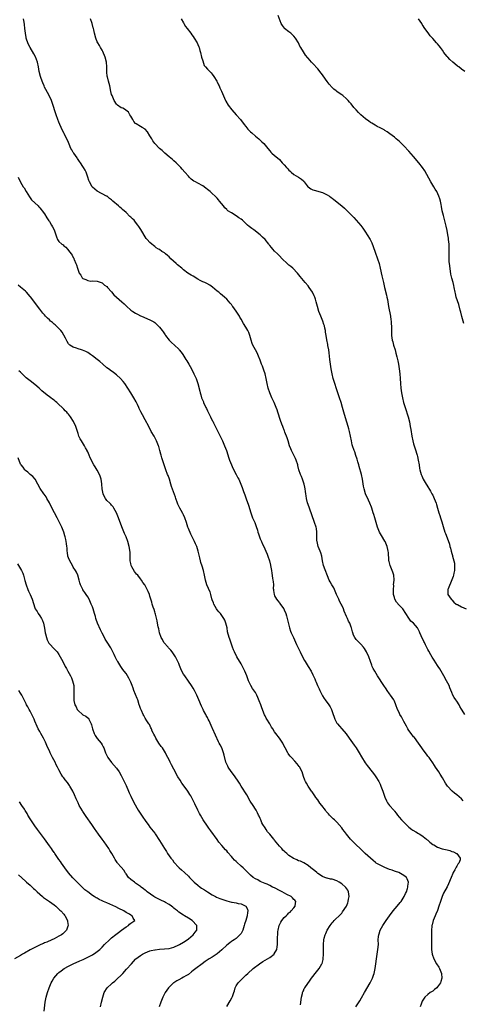
# Model space of a CAD drawing. Units: inches. Extents: x 2619000 to 2622000, y 1527000 to 1530000.
# Drawn here: x 2620291 to 2620475, y 1528136 to 1528547 of the extents above; entities that cross this region are included whole.
import ezdxf

# ---------------------------------------------------------------- set-up
doc = ezdxf.new("R2010")
doc.units = ezdxf.units.IN
doc.header["$MEASUREMENT"] = 0
doc.layers.add('LD26191527_10ft', color=41, linetype='Continuous')

msp = doc.modelspace()

# ---------------------------------------------------------------- linework, layer by layer
at = {"layer": 'LD26191527_10ft'}
for points, elevation in [([(2620475.96, 1528419.96), (2620475.17, 1528422.83), (2620474.7, 1528424.7), (2620474.45, 1528425.55), (2620473.83, 1528427.83), (2620472.8, 1528431), (2620472.47, 1528432.47), (2620472.31, 1528433), (2620471.97, 1528435), (2620471.76, 1528435.76), (2620471.48, 1528437), (2620470.92, 1528438.92), (2620470.6, 1528440.6), (2620470.08, 1528444.08), (2620469.88, 1528445.88), (2620469.81, 1528447.81), (2620469.86, 1528451), (2620469.82, 1528453), (2620469.63, 1528455), (2620469.55, 1528455.55), (2620469.32, 1528457), (2620469, 1528458.75), (2620468.6, 1528460.6), (2620467.44, 1528465), (2620466.98, 1528467), (2620466.69, 1528468.69), (2620466.46, 1528469.54), (2620466.17, 1528471), (2620465.93, 1528471.93), (2620465.55, 1528473), (2620464.65, 1528475), (2620464.04, 1528476.04), (2620463.51, 1528477), (2620462.27, 1528479), (2620459.65, 1528483.65), (2620458.73, 1528485), (2620457.17, 1528487), (2620455, 1528489.56), (2620453, 1528491.81), (2620451, 1528494), (2620449.5, 1528495.5), (2620449, 1528495.98), (2620448.45, 1528496.45), (2620447.76, 1528497), (2620447, 1528497.64), (2620445.08, 1528499.08), (2620443.91, 1528499.91), (2620443, 1528500.47), (2620442.68, 1528500.68), (2620441, 1528501.56), (2620439.86, 1528502.14), (2620439, 1528502.6), (2620437.54, 1528503.54), (2620437, 1528503.83), (2620436.32, 1528504.32), (2620435, 1528505.31), (2620433.04, 1528507), (2620431.96, 1528507.96), (2620431, 1528509.09), (2620430.09, 1528510.09), (2620429, 1528511.51), (2620428.28, 1528512.28), (2620427.65, 1528513), (2620427, 1528513.64), (2620425.47, 1528515), (2620425, 1528515.38), (2620424, 1528516), (2620423, 1528516.74), (2620422.84, 1528516.84), (2620422.64, 1528517), (2620421.67, 1528517.67), (2620421, 1528518.33), (2620419.78, 1528519.78), (2620419, 1528520.89), (2620417.26, 1528523.26), (2620417, 1528523.64), (2620416.4, 1528524.4), (2620415, 1528526.21), (2620413, 1528528.42), (2620412.39, 1528529), (2620411, 1528530.63), (2620410.81, 1528530.81), (2620409.88, 1528531.88), (2620409, 1528533.23), (2620407.97, 1528535), (2620407.55, 1528535.55), (2620407.04, 1528537), (2620405.76, 1528539), (2620405, 1528539.84), (2620403.8, 1528541), (2620403, 1528541.6), (2620401.2, 1528543), (2620401.09, 1528543.09), (2620400.23, 1528544.23), (2620399.8, 1528545), (2620398.43, 1528548.43)], 9290), ([(2620475.74, 1528221), (2620475, 1528221.75), (2620473, 1528223.43), (2620472.09, 1528224.09), (2620471.04, 1528225), (2620469.1, 1528227.1), (2620468.29, 1528228.29), (2620467, 1528230.46), (2620466.11, 1528232.11), (2620465.47, 1528233), (2620464.18, 1528235), (2620463.73, 1528235.73), (2620463, 1528236.76), (2620462.11, 1528238.11), (2620461.44, 1528239), (2620461, 1528239.54), (2620460.39, 1528240.39), (2620459, 1528242.2), (2620458.4, 1528243), (2620457, 1528245.01), (2620455.33, 1528247.33), (2620455, 1528247.67), (2620453.97, 1528249), (2620453, 1528250.3), (2620452.56, 1528251), (2620452.04, 1528252.04), (2620451.5, 1528253), (2620451, 1528253.98), (2620449.94, 1528255.94), (2620449.33, 1528257), (2620449, 1528257.72), (2620448.32, 1528259), (2620447.6, 1528261), (2620447, 1528262.45), (2620446.75, 1528263), (2620445.42, 1528265), (2620445, 1528265.54), (2620443.99, 1528267), (2620443.57, 1528267.57), (2620442.65, 1528269), (2620440.01, 1528273), (2620438.78, 1528275), (2620438.17, 1528276.17), (2620437.78, 1528277), (2620437.55, 1528277.55), (2620437, 1528279.1), (2620436.3, 1528281), (2620435.42, 1528283), (2620435, 1528283.73), (2620434.45, 1528284.45), (2620434.09, 1528285), (2620433, 1528286.26), (2620431.61, 1528287.61), (2620431, 1528288.24), (2620430.42, 1528289), (2620429.97, 1528289.97), (2620429.59, 1528291), (2620429.45, 1528291.45), (2620429.12, 1528293), (2620429, 1528293.36), (2620428.34, 1528295), (2620427.91, 1528295.91), (2620427.36, 1528297), (2620427, 1528297.81), (2620426.05, 1528300.05), (2620425.74, 1528301), (2620425, 1528302.59), (2620424.83, 1528303), (2620424.14, 1528304.14), (2620423.78, 1528305), (2620422.84, 1528307), (2620422.31, 1528308.31), (2620421.94, 1528309), (2620421.72, 1528309.72), (2620420.87, 1528311), (2620420.2, 1528312.2), (2620419.79, 1528313), (2620417.44, 1528319), (2620416.98, 1528321.02), (2620416.68, 1528323), (2620416.3, 1528324.3), (2620416.03, 1528325), (2620415.16, 1528327), (2620415, 1528327.61), (2620414.7, 1528329), (2620414.67, 1528329.33), (2620414.63, 1528331), (2620414.64, 1528332.64), (2620414.62, 1528333), (2620414.42, 1528334.42), (2620414.32, 1528335), (2620413.72, 1528337), (2620411.54, 1528343), (2620411, 1528344.51), (2620410.77, 1528345.23), (2620410.3, 1528347), (2620410.14, 1528348.14), (2620409.98, 1528349), (2620409.9, 1528349.9), (2620409.76, 1528351), (2620409.66, 1528351.66), (2620409.39, 1528353), (2620408.71, 1528355), (2620408.2, 1528356.2), (2620407.83, 1528357), (2620407.12, 1528359), (2620406.7, 1528360.7), (2620406.64, 1528361), (2620406.02, 1528363), (2620405.69, 1528363.69), (2620404.03, 1528367), (2620403.73, 1528367.73), (2620403.26, 1528369), (2620402.63, 1528371), (2620402.26, 1528372.26), (2620401.29, 1528374.71), (2620401.15, 1528375.15), (2620401, 1528375.51), (2620400.6, 1528376.6), (2620400.42, 1528377), (2620400.07, 1528377.93), (2620399.52, 1528379.52), (2620398.38, 1528383), (2620398.02, 1528384.02), (2620397.63, 1528385), (2620396.76, 1528387), (2620395.85, 1528389), (2620394.99, 1528391), (2620394.31, 1528393), (2620393.85, 1528395), (2620393.5, 1528397), (2620393, 1528399), (2620392.45, 1528400.45), (2620391.89, 1528402.11), (2620391.56, 1528403), (2620391, 1528404.68), (2620390.34, 1528406.34), (2620390.03, 1528407), (2620389.69, 1528407.69), (2620388.99, 1528408.99), (2620387.97, 1528411), (2620387.69, 1528411.69), (2620387.25, 1528413), (2620386.67, 1528415), (2620386.24, 1528416.24), (2620385.85, 1528417), (2620385, 1528418.41), (2620383.99, 1528419.99), (2620383, 1528421.73), (2620382.55, 1528422.55), (2620382.33, 1528423), (2620381.81, 1528423.81), (2620381, 1528425.05), (2620379.58, 1528427), (2620379.35, 1528427.35), (2620379, 1528427.84), (2620378.49, 1528428.49), (2620377, 1528430.18), (2620376.12, 1528431), (2620374.38, 1528432.38), (2620373.67, 1528433), (2620373, 1528433.5), (2620371.11, 1528435.11), (2620369.94, 1528435.94), (2620368.66, 1528436.66), (2620367.93, 1528437), (2620367, 1528437.4), (2620365.95, 1528437.95), (2620365, 1528438.47), (2620363, 1528439.7), (2620362.15, 1528440.15), (2620360.8, 1528441), (2620359, 1528442.33), (2620358.25, 1528443), (2620356.49, 1528444.49), (2620355.95, 1528445), (2620353.73, 1528447), (2620353, 1528447.74), (2620352.28, 1528448.28), (2620351.43, 1528449), (2620351, 1528449.41), (2620350, 1528450), (2620349, 1528450.79), (2620348.58, 1528451), (2620347.56, 1528451.56), (2620347, 1528452.08), (2620346.45, 1528452.45), (2620345.79, 1528453), (2620345, 1528453.7), (2620343.86, 1528455), (2620343.42, 1528455.42), (2620343, 1528456.05), (2620341.54, 1528458.46), (2620341.11, 1528459.11), (2620340.36, 1528460.36), (2620339.95, 1528461), (2620339, 1528462.23), (2620338.33, 1528463), (2620337.67, 1528463.67), (2620337, 1528464.28), (2620336.65, 1528464.65), (2620335, 1528466.19), (2620333.57, 1528467.57), (2620333, 1528468.01), (2620332.47, 1528468.47), (2620331.8, 1528469), (2620331, 1528469.7), (2620330.28, 1528470.28), (2620329.53, 1528471), (2620329, 1528471.47), (2620328.11, 1528472.11), (2620327.07, 1528473), (2620326.89, 1528473.11), (2620323, 1528475.19), (2620321.98, 1528475.98), (2620321, 1528476.79), (2620320.83, 1528477), (2620319.71, 1528479), (2620319.54, 1528479.54), (2620319.02, 1528481), (2620318.33, 1528483), (2620317.9, 1528483.9), (2620317.29, 1528485), (2620317, 1528485.41), (2620315.98, 1528487), (2620315.54, 1528487.54), (2620315, 1528488.35), (2620314.72, 1528488.72), (2620314.55, 1528489), (2620313.17, 1528491), (2620313, 1528491.3), (2620312.34, 1528492.34), (2620312, 1528493), (2620311.29, 1528494.71), (2620311, 1528495.45), (2620310.29, 1528497), (2620309.5, 1528498.5), (2620309.14, 1528499.14), (2620309, 1528499.43), (2620308.44, 1528500.44), (2620307.35, 1528503), (2620307, 1528503.94), (2620306.56, 1528505), (2620305.82, 1528507), (2620304.18, 1528512.18), (2620303.88, 1528513), (2620302.99, 1528515), (2620301.51, 1528517.51), (2620301, 1528518.53), (2620300.78, 1528519), (2620300.33, 1528520.33), (2620300.05, 1528521), (2620299.48, 1528522.52), (2620299.33, 1528523), (2620298.79, 1528525), (2620298.5, 1528527), (2620298.05, 1528529), (2620297.17, 1528531.18), (2620296.47, 1528532.47), (2620294.94, 1528535), (2620294.28, 1528536.28), (2620293.96, 1528537), (2620293.51, 1528538.49), (2620293.34, 1528539), (2620293.27, 1528539.27), (2620292.99, 1528541.01), (2620292.76, 1528543), (2620292.6, 1528544.6), (2620292.43, 1528545.57), (2620292.23, 1528547)], 9260), ([(2620476.33, 1528257), (2620475.31, 1528258.69), (2620475, 1528259.18), (2620474.33, 1528260.33), (2620473.99, 1528261), (2620473, 1528262.47), (2620472.63, 1528263), (2620472, 1528264), (2620471.43, 1528265), (2620471, 1528266.11), (2620470.12, 1528268.12), (2620469.79, 1528269), (2620468.69, 1528271), (2620467.57, 1528273), (2620467, 1528274.08), (2620465.94, 1528275.94), (2620465.24, 1528277), (2620465, 1528277.34), (2620463.53, 1528279.53), (2620463, 1528280.43), (2620462.78, 1528280.78), (2620462.24, 1528281.76), (2620461.34, 1528283.34), (2620461, 1528284.01), (2620460.65, 1528284.65), (2620460, 1528286), (2620459.5, 1528287), (2620459.32, 1528287.32), (2620458.22, 1528289.78), (2620457.64, 1528291), (2620457.41, 1528291.41), (2620457, 1528292.26), (2620456.58, 1528293), (2620454.96, 1528295), (2620453.9, 1528295.9), (2620453, 1528297.14), (2620451.83, 1528299), (2620450.45, 1528301), (2620449, 1528302.48), (2620447.82, 1528303.82), (2620447.19, 1528305), (2620447, 1528305.71), (2620446.69, 1528307), (2620446.61, 1528308.61), (2620446.57, 1528309), (2620446.7, 1528310.7), (2620446.68, 1528311), (2620446.91, 1528312.91), (2620446.88, 1528313.12), (2620446.75, 1528315), (2620446.31, 1528316.31), (2620445.21, 1528319), (2620444.79, 1528320.79), (2620444.74, 1528321), (2620444.71, 1528321.29), (2620444.48, 1528324.48), (2620444.42, 1528325), (2620444.24, 1528325.76), (2620443.98, 1528327), (2620443.7, 1528327.7), (2620443.13, 1528329), (2620443, 1528329.24), (2620441.57, 1528331.57), (2620440.76, 1528333), (2620439.95, 1528335), (2620438.8, 1528339), (2620438.37, 1528340.37), (2620438.19, 1528341), (2620437.56, 1528343), (2620437.41, 1528343.41), (2620436.79, 1528345), (2620435.6, 1528347.6), (2620435, 1528348.79), (2620434.91, 1528349), (2620434.32, 1528351), (2620434.14, 1528352.14), (2620433.86, 1528354.14), (2620433.72, 1528355), (2620433.27, 1528357), (2620432.32, 1528360.32), (2620432.1, 1528361), (2620431.74, 1528362.26), (2620431.44, 1528363.44), (2620430.95, 1528364.95), (2620430.43, 1528366.43), (2620430.19, 1528367), (2620429.52, 1528369), (2620429.41, 1528369.41), (2620429.04, 1528371), (2620428.24, 1528375), (2620427.98, 1528375.98), (2620427.74, 1528377), (2620427.18, 1528378.82), (2620426.59, 1528380.59), (2620425.9, 1528383), (2620425.37, 1528385), (2620424.81, 1528387), (2620424.15, 1528389), (2620422.78, 1528392.78), (2620422.08, 1528395), (2620421.51, 1528397), (2620421.01, 1528399), (2620420.63, 1528401), (2620420.33, 1528403), (2620420.07, 1528405), (2620419.75, 1528407.75), (2620419.58, 1528409), (2620419.27, 1528410.73), (2620419.21, 1528411.21), (2620418.79, 1528413.21), (2620418.48, 1528415), (2620418.31, 1528416.31), (2620418.2, 1528417), (2620417.96, 1528418.04), (2620417.77, 1528419), (2620417.6, 1528419.6), (2620417.08, 1528421), (2620416.23, 1528423), (2620415.46, 1528425), (2620414.87, 1528427), (2620414.38, 1528429), (2620414.08, 1528430.08), (2620413.79, 1528431), (2620413.57, 1528431.57), (2620413, 1528432.78), (2620412.88, 1528433), (2620411.48, 1528435), (2620411, 1528435.63), (2620409.78, 1528437), (2620409, 1528437.95), (2620407.61, 1528439.61), (2620406.56, 1528441), (2620404.6, 1528443), (2620403.72, 1528443.72), (2620403, 1528444.34), (2620402.63, 1528444.63), (2620402.27, 1528445), (2620400.18, 1528447), (2620399, 1528448.22), (2620398.56, 1528448.56), (2620398.16, 1528449), (2620397, 1528450.14), (2620396.2, 1528451), (2620395.64, 1528451.64), (2620395, 1528452.53), (2620394.79, 1528452.79), (2620394.64, 1528453), (2620393.03, 1528455), (2620392, 1528456), (2620390.94, 1528457), (2620388.3, 1528459), (2620387.54, 1528459.54), (2620386.42, 1528460.42), (2620385.73, 1528461), (2620385, 1528461.65), (2620383.54, 1528463), (2620383, 1528463.44), (2620382.08, 1528464.08), (2620381, 1528464.91), (2620379, 1528466.08), (2620377.54, 1528467), (2620377.23, 1528467.23), (2620377, 1528467.5), (2620376.25, 1528468.25), (2620375.71, 1528469), (2620374.07, 1528471), (2620373.53, 1528471.53), (2620373, 1528472.17), (2620372.22, 1528473), (2620371, 1528474.19), (2620370.15, 1528475), (2620369, 1528475.9), (2620368.37, 1528476.37), (2620367, 1528477.31), (2620365, 1528478.46), (2620363.97, 1528479), (2620363.34, 1528479.34), (2620362.21, 1528480.21), (2620361.36, 1528481), (2620361, 1528481.37), (2620359.6, 1528483), (2620358.36, 1528484.36), (2620357.84, 1528485), (2620357.42, 1528485.42), (2620355.97, 1528487), (2620355, 1528487.85), (2620354.34, 1528488.34), (2620353, 1528489.49), (2620351.24, 1528491), (2620350.07, 1528492.07), (2620349, 1528492.97), (2620347, 1528494.99), (2620346.2, 1528496.2), (2620345.7, 1528497), (2620345, 1528498.21), (2620343.9, 1528499.9), (2620342.93, 1528500.93), (2620341.76, 1528501.76), (2620341, 1528502.11), (2620339.21, 1528503.21), (2620339, 1528503.4), (2620338.25, 1528504.25), (2620337.78, 1528505), (2620337, 1528506.42), (2620336.63, 1528507), (2620336.03, 1528508.03), (2620334.94, 1528508.94), (2620334.8, 1528509), (2620333.69, 1528509.69), (2620333, 1528509.91), (2620331.46, 1528511), (2620331.23, 1528511.23), (2620331, 1528511.45), (2620330.07, 1528513), (2620329.19, 1528515), (2620329, 1528515.52), (2620328.69, 1528516.69), (2620328.19, 1528519), (2620328, 1528520), (2620327.7, 1528521), (2620327.22, 1528522.78), (2620327.19, 1528523), (2620327.19, 1528523.19), (2620327, 1528524.56), (2620326.95, 1528525), (2620326.99, 1528526.99), (2620326.89, 1528529), (2620326.33, 1528531), (2620325.33, 1528533.33), (2620325, 1528533.94), (2620324.41, 1528535), (2620323.94, 1528535.94), (2620323.2, 1528537), (2620323, 1528537.42), (2620322.34, 1528539), (2620321.87, 1528541), (2620321.59, 1528542.41), (2620321.44, 1528543), (2620321.32, 1528543.32), (2620320.83, 1528545), (2620320.11, 1528547)], 9270), ([(2620357.97, 1528547), (2620359, 1528545.33), (2620359.18, 1528545), (2620359.87, 1528543.87), (2620360.49, 1528543), (2620361.99, 1528541), (2620362.4, 1528540.4), (2620363, 1528539.65), (2620363.48, 1528539), (2620364.69, 1528537), (2620365, 1528536.32), (2620365.37, 1528535.37), (2620365.5, 1528535), (2620365.86, 1528533.86), (2620366.05, 1528533), (2620366.55, 1528531), (2620367, 1528529.44), (2620367.61, 1528527.61), (2620368.11, 1528527), (2620369, 1528526.01), (2620369.94, 1528525), (2620370.48, 1528524.48), (2620371, 1528523.91), (2620371.62, 1528523), (2620372.83, 1528521), (2620373, 1528520.67), (2620373.53, 1528519.53), (2620373.83, 1528519), (2620374.19, 1528518.19), (2620374.84, 1528516.84), (2620376.51, 1528513), (2620376.67, 1528512.67), (2620377.61, 1528511), (2620379.19, 1528509), (2620381.02, 1528507.02), (2620382.72, 1528505), (2620384.25, 1528503), (2620385, 1528502.07), (2620385.89, 1528501), (2620386.43, 1528500.43), (2620387, 1528499.9), (2620387.45, 1528499.45), (2620389, 1528498.13), (2620390.41, 1528497), (2620391.69, 1528495.69), (2620392.51, 1528495), (2620393, 1528494.39), (2620394.15, 1528493), (2620395, 1528491.94), (2620395.41, 1528491.41), (2620395.85, 1528491), (2620397, 1528489.99), (2620398.15, 1528489), (2620399, 1528488.29), (2620399.64, 1528487.64), (2620400.19, 1528487), (2620401, 1528486.16), (2620401.98, 1528485), (2620402.51, 1528484.51), (2620403, 1528483.94), (2620403.51, 1528483.51), (2620403.98, 1528483), (2620405, 1528482.16), (2620407, 1528480.93), (2620408.21, 1528480.21), (2620409, 1528479.43), (2620409.24, 1528479.24), (2620409.39, 1528479), (2620410.63, 1528477.37), (2620410.92, 1528477), (2620411, 1528476.93), (2620412.17, 1528476.17), (2620413, 1528475.71), (2620413.57, 1528475.57), (2620417, 1528474.62), (2620417.81, 1528474.19), (2620419, 1528473.6), (2620419.92, 1528473), (2620420.55, 1528472.55), (2620421, 1528472.2), (2620421.69, 1528471.69), (2620425, 1528469.07), (2620426.11, 1528468.11), (2620430.1, 1528464.1), (2620431.06, 1528463.06), (2620433, 1528460.79), (2620433.78, 1528459.78), (2620435, 1528458.06), (2620435.67, 1528457), (2620436.88, 1528455), (2620437.57, 1528453.57), (2620438.14, 1528452.14), (2620439, 1528449.71), (2620439.94, 1528447), (2620440.59, 1528445), (2620441.1, 1528443), (2620441.78, 1528439.78), (2620442.41, 1528437), (2620442.89, 1528435), (2620443.72, 1528431.72), (2620443.87, 1528431), (2620444.06, 1528429.94), (2620444.25, 1528429), (2620444.59, 1528427), (2620445.33, 1528423), (2620445.52, 1528421.52), (2620445.62, 1528421), (2620445.69, 1528419.69), (2620445.78, 1528419), (2620445.82, 1528418.18), (2620445.8, 1528415.8), (2620445.84, 1528415), (2620446.12, 1528413), (2620446.32, 1528412.32), (2620446.66, 1528411), (2620447.25, 1528409), (2620447.62, 1528407.62), (2620447.96, 1528406.04), (2620448.39, 1528404.39), (2620448.66, 1528403), (2620449.01, 1528401), (2620449.28, 1528399), (2620449.45, 1528397), (2620449.53, 1528395), (2620449.65, 1528393), (2620449.92, 1528391), (2620450.33, 1528389), (2620450.83, 1528387), (2620451.42, 1528385), (2620452.79, 1528381), (2620453.29, 1528379), (2620453.63, 1528377), (2620453.8, 1528375.8), (2620454.27, 1528373), (2620454.69, 1528371), (2620455, 1528369.83), (2620455.24, 1528369), (2620455.68, 1528367.68), (2620456.48, 1528365), (2620456.57, 1528364.57), (2620456.97, 1528363), (2620457.34, 1528361), (2620457.53, 1528359.53), (2620457.64, 1528359), (2620458.12, 1528357), (2620458.43, 1528356.43), (2620459.01, 1528355), (2620460.2, 1528353), (2620460.51, 1528352.51), (2620462.03, 1528350.03), (2620462.67, 1528349), (2620463, 1528348.35), (2620463.64, 1528347), (2620464.03, 1528345.97), (2620464.37, 1528345), (2620464.5, 1528344.5), (2620464.96, 1528343), (2620465.54, 1528341), (2620465.89, 1528339.89), (2620466.2, 1528339), (2620466.76, 1528337.24), (2620467.31, 1528335.31), (2620468.1, 1528333), (2620468.38, 1528332.38), (2620469.47, 1528329.47), (2620469.93, 1528327.93), (2620470.19, 1528327), (2620470.35, 1528326.35), (2620470.74, 1528325), (2620471, 1528324), (2620471.22, 1528323.22), (2620471.31, 1528323), (2620471.83, 1528321), (2620472.02, 1528320.02), (2620472.13, 1528319), (2620472.07, 1528317.93), (2620472.08, 1528317), (2620471.86, 1528315.86), (2620471.67, 1528315), (2620471.48, 1528314.52), (2620470.97, 1528313.03), (2620469.37, 1528309.37), (2620469.23, 1528309), (2620469.27, 1528307.27), (2620469.3, 1528307), (2620470.66, 1528305), (2620471, 1528304.68), (2620471.79, 1528303.79), (2620472.77, 1528303), (2620473, 1528302.85), (2620473.26, 1528302.74), (2620475, 1528301.82), (2620476.93, 1528300.93)], 9280), ([(2620476.42, 1528525), (2620475, 1528526.06), (2620473.85, 1528527), (2620473.33, 1528527.33), (2620472.19, 1528528.19), (2620471.34, 1528529), (2620470.1, 1528530.1), (2620469.26, 1528531), (2620469, 1528531.32), (2620468.21, 1528532.21), (2620467.58, 1528533), (2620467, 1528533.96), (2620466.19, 1528535), (2620465.69, 1528535.69), (2620465, 1528536.54), (2620464.54, 1528537), (2620463, 1528538.79), (2620461.95, 1528539.95), (2620461.13, 1528541.13), (2620461, 1528541.35), (2620459.42, 1528543.42), (2620459, 1528544.12), (2620458.64, 1528544.64), (2620458.42, 1528545), (2620457.05, 1528547)], 9300), ([(2620289.92, 1528481), (2620291, 1528478.94), (2620292.14, 1528477), (2620292.47, 1528476.47), (2620293, 1528475.52), (2620293.2, 1528475.2), (2620293.3, 1528475), (2620294.73, 1528472.73), (2620295, 1528472.41), (2620295.6, 1528471.6), (2620298.28, 1528469), (2620298.6, 1528468.6), (2620299, 1528468.24), (2620299.54, 1528467.54), (2620300.02, 1528467), (2620301, 1528465.64), (2620301.98, 1528463.98), (2620302.78, 1528462.78), (2620303, 1528462.49), (2620303.95, 1528461), (2620304.3, 1528460.3), (2620304.98, 1528459), (2620305.68, 1528457), (2620306.05, 1528456.05), (2620306.43, 1528455), (2620307, 1528454.21), (2620308.26, 1528453), (2620308.7, 1528452.7), (2620309, 1528452.39), (2620309.83, 1528451.83), (2620310.54, 1528451), (2620310.78, 1528450.78), (2620311, 1528450.46), (2620312.14, 1528449), (2620312.5, 1528448.5), (2620313, 1528447.51), (2620313.19, 1528447.19), (2620313.27, 1528447), (2620313.38, 1528446.62), (2620314.06, 1528445), (2620314.38, 1528444.38), (2620314.71, 1528443), (2620315, 1528442.14), (2620315.49, 1528441), (2620316.08, 1528440.08), (2620316.72, 1528439), (2620317, 1528438.7), (2620318.27, 1528438.27), (2620319, 1528437.84), (2620320.32, 1528437.68), (2620321, 1528437.74), (2620323, 1528437.66), (2620325, 1528436.97), (2620326.02, 1528436.02), (2620327, 1528435.39), (2620327.3, 1528435), (2620329, 1528433.11), (2620329.9, 1528431.9), (2620330.96, 1528430.96), (2620333.28, 1528429), (2620334.17, 1528428.17), (2620335.22, 1528427.22), (2620337, 1528425.54), (2620337.78, 1528425), (2620339, 1528424.23), (2620339.84, 1528423.84), (2620341, 1528423.23), (2620341.51, 1528423), (2620345, 1528421.55), (2620345.98, 1528421), (2620346.61, 1528420.61), (2620347, 1528420.32), (2620347.73, 1528419.73), (2620348.46, 1528419), (2620349, 1528418.4), (2620350.08, 1528417), (2620350.44, 1528416.44), (2620351, 1528415.71), (2620351.27, 1528415.27), (2620351.47, 1528415), (2620353, 1528413.04), (2620353.99, 1528411.99), (2620355.25, 1528411), (2620357, 1528409.25), (2620357.22, 1528409), (2620357.99, 1528407.99), (2620358.67, 1528407), (2620359.97, 1528405), (2620360.35, 1528404.35), (2620361.21, 1528403), (2620362.33, 1528401), (2620363.36, 1528399), (2620364.23, 1528397), (2620364.93, 1528395), (2620365.74, 1528391.74), (2620365.87, 1528391), (2620366.18, 1528390.18), (2620366.5, 1528389), (2620366.66, 1528388.66), (2620367, 1528387.88), (2620367.26, 1528387.26), (2620367.36, 1528387), (2620368.32, 1528385), (2620368.52, 1528384.52), (2620369, 1528383.56), (2620369.31, 1528383), (2620370.31, 1528381), (2620371, 1528379.53), (2620371.18, 1528379.18), (2620371.51, 1528378.49), (2620373.25, 1528375), (2620373.85, 1528373.85), (2620375.25, 1528371), (2620376.14, 1528369), (2620376.88, 1528367), (2620377.88, 1528363.88), (2620378.19, 1528363), (2620378.98, 1528360.98), (2620379.6, 1528359.6), (2620381, 1528357), (2620381.65, 1528355.65), (2620382.01, 1528355), (2620382.94, 1528352.94), (2620383.53, 1528351.53), (2620384.03, 1528349.97), (2620384.55, 1528348.55), (2620385.09, 1528346.91), (2620386.15, 1528344.15), (2620387.07, 1528341), (2620387.81, 1528339), (2620388.7, 1528337), (2620389.35, 1528335.35), (2620389.84, 1528333.84), (2620390.04, 1528333), (2620390.28, 1528332.28), (2620390.65, 1528331), (2620391, 1528330.13), (2620391.49, 1528329), (2620391.96, 1528327.96), (2620392.48, 1528327), (2620393.41, 1528325), (2620393.85, 1528323.85), (2620394.21, 1528323), (2620394.89, 1528321), (2620395.26, 1528319.26), (2620395.34, 1528319), (2620395.64, 1528317), (2620395.85, 1528315.85), (2620396.16, 1528313.84), (2620396.32, 1528313), (2620396.39, 1528312.39), (2620396.48, 1528311), (2620396.47, 1528309.53), (2620396.5, 1528309), (2620396.57, 1528308.57), (2620396.77, 1528307), (2620397, 1528306.42), (2620397.81, 1528305), (2620398.35, 1528304.35), (2620399, 1528303.49), (2620399.25, 1528303.25), (2620400.3, 1528301.7), (2620400.8, 1528301), (2620401, 1528300.55), (2620401.63, 1528299), (2620401.91, 1528298.09), (2620402.34, 1528296.34), (2620403.23, 1528293), (2620403.68, 1528291.68), (2620403.94, 1528291), (2620404.83, 1528289), (2620406.17, 1528286.17), (2620407, 1528284.5), (2620407.7, 1528283), (2620408.7, 1528281), (2620409.51, 1528279.51), (2620409.8, 1528279), (2620411.05, 1528277), (2620412.23, 1528275), (2620413, 1528273.46), (2620413.76, 1528271.76), (2620414.09, 1528271), (2620414.39, 1528270.39), (2620414.96, 1528269), (2620415.58, 1528267.58), (2620415.82, 1528267), (2620416.8, 1528265), (2620417, 1528264.66), (2620417.66, 1528263.66), (2620418.13, 1528263), (2620419.61, 1528261), (2620420.13, 1528260.13), (2620420.72, 1528259), (2620421, 1528258.21), (2620422.09, 1528255), (2620422.38, 1528254.38), (2620423, 1528253.34), (2620423.25, 1528253), (2620424.1, 1528252.1), (2620425.09, 1528251), (2620426.85, 1528248.85), (2620428.12, 1528247), (2620430.21, 1528244.21), (2620431, 1528243.04), (2620432.24, 1528241), (2620433.25, 1528239.25), (2620434.83, 1528236.83), (2620435.65, 1528235.65), (2620437.77, 1528233), (2620438.29, 1528232.29), (2620439, 1528231.42), (2620439.29, 1528231), (2620440.44, 1528229), (2620441, 1528227.82), (2620441.35, 1528227), (2620442.1, 1528225), (2620443, 1528222.52), (2620443.68, 1528221), (2620444.16, 1528220.16), (2620444.94, 1528219), (2620446.72, 1528217), (2620446.86, 1528216.86), (2620447, 1528216.68), (2620447.79, 1528215.79), (2620448.3, 1528215), (2620449, 1528214.16), (2620449.94, 1528213), (2620451.84, 1528211), (2620453, 1528210.02), (2620454.32, 1528209), (2620454.72, 1528208.72), (2620455.95, 1528207.95), (2620457, 1528207.34), (2620457.55, 1528207), (2620459, 1528206.04), (2620460.44, 1528205), (2620460.73, 1528204.73), (2620461, 1528204.51), (2620461.76, 1528203.76), (2620463, 1528202.79), (2620463.45, 1528202.55), (2620465, 1528201.57), (2620466.96, 1528200.96), (2620469, 1528200.51), (2620470.16, 1528200.16), (2620471, 1528199.85), (2620471.63, 1528199.63), (2620472.92, 1528199), (2620473, 1528198.92), (2620474.51, 1528197), (2620474.39, 1528196.39), (2620473.9, 1528195), (2620473.48, 1528194.52), (2620473, 1528193.68), (2620472.72, 1528193.28), (2620472.62, 1528193), (2620472.2, 1528192.2), (2620471.51, 1528191), (2620471.34, 1528190.66), (2620470.65, 1528189), (2620469.63, 1528186.37), (2620468.98, 1528185.02), (2620467.54, 1528182.46), (2620466.89, 1528181.11), (2620466.18, 1528179), (2620465.6, 1528177), (2620465, 1528175.27), (2620464.33, 1528173.67), (2620463.99, 1528173), (2620463.17, 1528171), (2620462.75, 1528169.25), (2620462.68, 1528169), (2620462.64, 1528168.64), (2620462.54, 1528167), (2620462.53, 1528166.53), (2620462.54, 1528165), (2620462.54, 1528163), (2620462.5, 1528161.49), (2620462.5, 1528159), (2620462.71, 1528157), (2620463.4, 1528155), (2620464.58, 1528153), (2620465.55, 1528151.55), (2620465.87, 1528151), (2620466.67, 1528149), (2620466.82, 1528147), (2620466.43, 1528145.57), (2620466.21, 1528145), (2620465, 1528143.31), (2620464.68, 1528143), (2620463.79, 1528142.21), (2620463, 1528141.62), (2620461.97, 1528141), (2620461, 1528140.24), (2620459.63, 1528139), (2620459.35, 1528138.65), (2620458.65, 1528137.35), (2620458.21, 1528136.21), (2620457.71, 1528135)], 9250), ([(2620430.89, 1528135), (2620432.52, 1528137.48), (2620433.26, 1528138.74), (2620434.48, 1528141), (2620436.89, 1528145.11), (2620437.59, 1528146.41), (2620437.83, 1528147), (2620438.23, 1528148.23), (2620438.52, 1528149), (2620438.96, 1528151), (2620439.25, 1528153), (2620439.5, 1528155), (2620440.15, 1528159), (2620440.3, 1528161), (2620440.29, 1528163), (2620440.38, 1528164.38), (2620440.45, 1528165), (2620440.59, 1528165.41), (2620441.09, 1528167), (2620442.21, 1528169), (2620443.34, 1528170.66), (2620443.53, 1528171), (2620444.94, 1528173), (2620446.52, 1528175), (2620448.21, 1528177), (2620449.45, 1528178.55), (2620449.78, 1528179), (2620451.06, 1528181), (2620451.65, 1528182.35), (2620451.98, 1528183), (2620452.44, 1528184.44), (2620452.59, 1528185), (2620452.59, 1528185.41), (2620452.83, 1528187), (2620452.39, 1528188.39), (2620452.03, 1528189), (2620451, 1528189.78), (2620450.28, 1528190.28), (2620448.84, 1528191), (2620447.51, 1528191.51), (2620447, 1528191.66), (2620446.02, 1528192.02), (2620445, 1528192.33), (2620443, 1528193.09), (2620441, 1528194.06), (2620439.41, 1528195), (2620439.17, 1528195.17), (2620438.07, 1528196.07), (2620436.99, 1528196.99), (2620434.82, 1528199), (2620433.88, 1528199.88), (2620433, 1528200.78), (2620432.73, 1528201), (2620431, 1528202.63), (2620430.58, 1528203), (2620429.78, 1528203.78), (2620428.72, 1528205), (2620427.04, 1528207), (2620426.13, 1528208.13), (2620425.45, 1528209), (2620425, 1528209.64), (2620423, 1528212.03), (2620422.49, 1528212.49), (2620421.99, 1528213), (2620421.46, 1528213.46), (2620419.98, 1528215), (2620419.48, 1528215.48), (2620419, 1528216.05), (2620418.53, 1528216.53), (2620418.23, 1528217), (2620416.67, 1528219), (2620415.92, 1528219.92), (2620415, 1528221.36), (2620414.26, 1528222.26), (2620413.84, 1528223), (2620413.49, 1528223.49), (2620413, 1528224.24), (2620412.66, 1528224.66), (2620412.46, 1528225), (2620411.01, 1528227), (2620410.25, 1528228.25), (2620409.86, 1528229), (2620409.61, 1528229.61), (2620409.09, 1528231.09), (2620408.49, 1528233), (2620407.96, 1528234.04), (2620407.49, 1528235), (2620407.3, 1528235.3), (2620406.42, 1528236.42), (2620405.47, 1528237.47), (2620403.99, 1528239), (2620403.53, 1528239.53), (2620403, 1528240.21), (2620402.67, 1528240.67), (2620402.48, 1528241), (2620401.41, 1528243), (2620400.63, 1528244.63), (2620400.41, 1528245), (2620399.09, 1528247.09), (2620397.56, 1528249), (2620397, 1528249.73), (2620396.2, 1528251), (2620395.71, 1528251.71), (2620395.03, 1528253), (2620393.79, 1528255), (2620393.46, 1528255.46), (2620393, 1528256.41), (2620392.78, 1528256.78), (2620392.55, 1528257.45), (2620391.9, 1528259), (2620391.66, 1528259.66), (2620391.21, 1528261), (2620390.62, 1528262.62), (2620390.04, 1528264.04), (2620389.56, 1528265), (2620389, 1528266.06), (2620387.81, 1528267.81), (2620387.08, 1528269), (2620386.14, 1528271), (2620385.81, 1528271.81), (2620385.36, 1528273), (2620384.54, 1528275), (2620384.05, 1528276.05), (2620383.57, 1528277), (2620383, 1528278.06), (2620381.25, 1528281), (2620380.2, 1528283), (2620379.86, 1528283.86), (2620379.44, 1528285), (2620378.32, 1528288.33), (2620378.02, 1528289), (2620377.4, 1528291.39), (2620377.17, 1528293), (2620376.7, 1528295), (2620376.2, 1528296.2), (2620375.84, 1528297), (2620375, 1528298.21), (2620374.41, 1528299), (2620373.77, 1528299.77), (2620373, 1528300.62), (2620372.72, 1528301), (2620371.59, 1528303), (2620371.45, 1528303.45), (2620371, 1528304.71), (2620370.87, 1528305.13), (2620370.38, 1528307), (2620370.07, 1528308.07), (2620369.6, 1528309), (2620369.45, 1528309.45), (2620368.67, 1528311), (2620368.1, 1528313), (2620367.79, 1528315), (2620367.31, 1528317), (2620366.73, 1528318.73), (2620366.26, 1528320.26), (2620366.07, 1528321), (2620365.8, 1528322.2), (2620365.13, 1528325), (2620364.48, 1528327), (2620364.05, 1528328.05), (2620363.64, 1528329), (2620362.65, 1528331), (2620362.06, 1528332.06), (2620361, 1528334.52), (2620360.84, 1528335), (2620360.24, 1528337), (2620359.56, 1528339), (2620359, 1528340.19), (2620358.72, 1528340.72), (2620357.98, 1528341.98), (2620357.44, 1528343), (2620356.66, 1528344.66), (2620356.52, 1528345), (2620355.81, 1528347), (2620355.61, 1528347.61), (2620354.03, 1528352.03), (2620353.75, 1528353), (2620353.09, 1528355.09), (2620352.55, 1528356.55), (2620352.35, 1528357), (2620351.56, 1528359), (2620350.87, 1528361), (2620349.96, 1528363.96), (2620349.67, 1528365), (2620349.5, 1528365.51), (2620349.15, 1528367), (2620348.63, 1528368.63), (2620348.52, 1528369), (2620347.7, 1528371), (2620347, 1528372.39), (2620346.68, 1528373), (2620345.54, 1528375), (2620345.33, 1528375.33), (2620344.63, 1528376.63), (2620344.46, 1528377), (2620343, 1528379.75), (2620341.85, 1528381.85), (2620341.17, 1528383.17), (2620340.54, 1528384.54), (2620340.34, 1528385), (2620339.77, 1528386.23), (2620339.41, 1528387), (2620339.27, 1528387.27), (2620338.26, 1528389), (2620336.95, 1528391), (2620334.48, 1528395), (2620333.81, 1528395.81), (2620332.73, 1528397), (2620331, 1528398.6), (2620330.46, 1528399), (2620329.65, 1528399.65), (2620329, 1528400.1), (2620327.74, 1528401), (2620327, 1528401.55), (2620325.37, 1528403), (2620324.1, 1528404.1), (2620323, 1528405), (2620321, 1528406.49), (2620320.21, 1528407), (2620319, 1528407.87), (2620318.29, 1528408.29), (2620316.9, 1528408.9), (2620316.47, 1528409), (2620315, 1528409.46), (2620314.36, 1528409.64), (2620313, 1528410.09), (2620311.58, 1528411), (2620311, 1528411.55), (2620310.47, 1528412.47), (2620310.12, 1528413), (2620309.8, 1528413.8), (2620309, 1528415.12), (2620308.35, 1528416.35), (2620307.74, 1528417), (2620305.38, 1528419.38), (2620305, 1528419.65), (2620304.31, 1528420.32), (2620303.53, 1528421), (2620303, 1528421.52), (2620302.23, 1528422.23), (2620301.46, 1528423), (2620301, 1528423.55), (2620300.31, 1528424.31), (2620299, 1528425.98), (2620297.69, 1528427.69), (2620297, 1528428.67), (2620295.13, 1528431.13), (2620295, 1528431.28), (2620293.43, 1528433), (2620293, 1528433.42), (2620291, 1528435.12), (2620289.93, 1528435.93)], 9240), ([(2620407.84, 1528135.84), (2620408.22, 1528139), (2620408.62, 1528140.62), (2620408.68, 1528141), (2620408.75, 1528141.25), (2620409, 1528141.73), (2620409.37, 1528142.63), (2620409.58, 1528143), (2620411.81, 1528146.19), (2620412.43, 1528147), (2620413, 1528147.71), (2620413.97, 1528149), (2620415.55, 1528151), (2620416.77, 1528153), (2620416.83, 1528153.17), (2620417.25, 1528154.75), (2620417.3, 1528155), (2620417.38, 1528157), (2620417.34, 1528158.66), (2620417.37, 1528159.37), (2620417.35, 1528161), (2620417.51, 1528163), (2620417.66, 1528163.66), (2620418.04, 1528165), (2620418.38, 1528165.62), (2620418.91, 1528167), (2620420.17, 1528169), (2620420.56, 1528169.44), (2620421, 1528170.04), (2620421.48, 1528170.52), (2620421.87, 1528171), (2620424.46, 1528173.54), (2620425, 1528174.16), (2620425.4, 1528174.6), (2620426.96, 1528177), (2620427.62, 1528178.38), (2620427.77, 1528179), (2620427.91, 1528179.91), (2620428.12, 1528181), (2620427.96, 1528182.04), (2620427.89, 1528183), (2620427.63, 1528183.63), (2620426.79, 1528184.79), (2620426.59, 1528185), (2620425, 1528186.36), (2620423.94, 1528187), (2620423, 1528187.54), (2620421, 1528188.21), (2620420.34, 1528188.34), (2620419, 1528188.66), (2620418.74, 1528188.74), (2620417.97, 1528189), (2620417, 1528189.37), (2620415, 1528190.65), (2620414.57, 1528191), (2620413.74, 1528191.74), (2620412.19, 1528193), (2620411, 1528194.01), (2620409.14, 1528195.14), (2620407.76, 1528195.76), (2620407, 1528195.97), (2620406.3, 1528196.3), (2620405, 1528196.86), (2620404.91, 1528196.91), (2620404.79, 1528197), (2620403, 1528198.15), (2620402.05, 1528199), (2620401.48, 1528199.48), (2620401, 1528199.94), (2620400.43, 1528200.43), (2620399.97, 1528201), (2620399, 1528202.08), (2620397.66, 1528203.66), (2620397, 1528204.56), (2620396.78, 1528204.78), (2620396.63, 1528205), (2620395, 1528207.04), (2620394.06, 1528208.06), (2620393.42, 1528209), (2620393, 1528209.66), (2620392.1, 1528211), (2620391.72, 1528211.72), (2620391.2, 1528213), (2620391, 1528213.59), (2620390.56, 1528214.56), (2620390.32, 1528215), (2620389.93, 1528215.92), (2620389.26, 1528217), (2620389, 1528217.46), (2620388, 1528219), (2620386.86, 1528220.86), (2620385.37, 1528223.37), (2620383.11, 1528227.11), (2620382.32, 1528228.32), (2620381.51, 1528229.52), (2620379.86, 1528231.86), (2620378.9, 1528233.1), (2620377.6, 1528235), (2620377.42, 1528235.42), (2620377, 1528236.25), (2620376.78, 1528236.78), (2620376.68, 1528237), (2620375.92, 1528239.92), (2620375.65, 1528241), (2620374.92, 1528243), (2620374.3, 1528244.3), (2620373.92, 1528245), (2620373.58, 1528245.58), (2620372.27, 1528248.27), (2620371.08, 1528251.08), (2620371, 1528251.32), (2620369.67, 1528254.33), (2620369.34, 1528255), (2620369.2, 1528255.2), (2620369, 1528255.63), (2620368.47, 1528256.47), (2620368.24, 1528257), (2620367.39, 1528258.61), (2620367.17, 1528259), (2620367, 1528259.36), (2620366.45, 1528260.44), (2620365.42, 1528263), (2620364.57, 1528265), (2620363.56, 1528267), (2620363, 1528267.95), (2620362.33, 1528269), (2620361, 1528270.9), (2620359.47, 1528273), (2620359, 1528273.73), (2620358.34, 1528275), (2620357.93, 1528275.93), (2620357.36, 1528277.36), (2620357, 1528278.16), (2620356.66, 1528279), (2620356.11, 1528280.11), (2620355.58, 1528281), (2620354.19, 1528283), (2620353.72, 1528283.72), (2620353, 1528284.52), (2620352.79, 1528284.79), (2620352.58, 1528285), (2620350.84, 1528287), (2620350.19, 1528288.19), (2620349.7, 1528289), (2620349, 1528291.05), (2620348.66, 1528292.66), (2620348.45, 1528293.55), (2620348.13, 1528295), (2620347.97, 1528295.97), (2620347.25, 1528298.75), (2620347.17, 1528299.17), (2620347, 1528299.68), (2620346.7, 1528300.7), (2620346.38, 1528301.62), (2620345.97, 1528303), (2620345.79, 1528303.79), (2620345, 1528306.28), (2620344.74, 1528307), (2620344.22, 1528308.22), (2620343.87, 1528309), (2620342.8, 1528311), (2620342.04, 1528312.04), (2620341.47, 1528313), (2620341, 1528313.49), (2620339.88, 1528315), (2620339.43, 1528315.43), (2620338.51, 1528316.51), (2620337.46, 1528318.54), (2620337.2, 1528319), (2620337, 1528319.88), (2620336.72, 1528321), (2620336.68, 1528321.32), (2620336.68, 1528323), (2620336.7, 1528324.7), (2620336.65, 1528325), (2620336.55, 1528325.45), (2620336.3, 1528327), (2620335.69, 1528329), (2620335, 1528330.98), (2620334.42, 1528332.42), (2620333.23, 1528335.23), (2620331.91, 1528339), (2620331.07, 1528341), (2620329.96, 1528343), (2620329.57, 1528343.57), (2620329, 1528344.15), (2620328.62, 1528344.62), (2620328.25, 1528345), (2620327, 1528346.22), (2620326.38, 1528347), (2620325.91, 1528347.91), (2620325.4, 1528349), (2620325.06, 1528351), (2620324.89, 1528353), (2620324.85, 1528353.15), (2620324.56, 1528355), (2620324.25, 1528356.25), (2620323.93, 1528357), (2620323, 1528358.8), (2620322.14, 1528360.14), (2620321.6, 1528361), (2620319.99, 1528363.99), (2620319.65, 1528365), (2620319, 1528366.45), (2620318.81, 1528366.81), (2620318.73, 1528367), (2620318.08, 1528368.08), (2620317.62, 1528369), (2620316.41, 1528371), (2620315.92, 1528371.92), (2620315.37, 1528373), (2620315, 1528374.04), (2620314.69, 1528375), (2620314, 1528377), (2620313.05, 1528379.05), (2620311.82, 1528381), (2620311, 1528382.11), (2620310.58, 1528382.58), (2620310.23, 1528383), (2620309.59, 1528383.59), (2620309, 1528384.27), (2620308.62, 1528384.62), (2620308.29, 1528385), (2620307, 1528386.21), (2620306.13, 1528387), (2620305.5, 1528387.5), (2620305, 1528387.96), (2620304.37, 1528388.37), (2620303.63, 1528389), (2620303, 1528389.45), (2620302.06, 1528390.06), (2620299.87, 1528391.87), (2620298.73, 1528393), (2620297, 1528394.51), (2620296.4, 1528395), (2620295.6, 1528395.6), (2620295, 1528396.01), (2620294.43, 1528396.43), (2620293.36, 1528397.36), (2620291.31, 1528399.31), (2620291, 1528399.67), (2620290.29, 1528400.29)], 9230), ([(2620377, 1528135.14), (2620378.48, 1528137.52), (2620379.19, 1528138.81), (2620379.27, 1528139), (2620379.4, 1528139.4), (2620379.98, 1528141), (2620380.24, 1528141.76), (2620380.6, 1528143), (2620381, 1528143.78), (2620381.75, 1528145), (2620383, 1528146.31), (2620383.36, 1528146.64), (2620383.69, 1528147), (2620385, 1528148.19), (2620385.86, 1528149), (2620388.07, 1528151), (2620390.68, 1528153), (2620392.12, 1528153.88), (2620394.04, 1528155), (2620395, 1528155.63), (2620396.77, 1528157), (2620396.87, 1528157.13), (2620397.94, 1528159), (2620398.05, 1528160.05), (2620398.19, 1528161), (2620398.23, 1528161.77), (2620398.2, 1528163), (2620398.22, 1528164.22), (2620398.3, 1528165), (2620398.41, 1528166.41), (2620398.49, 1528167), (2620398.94, 1528169), (2620399.67, 1528170.33), (2620400.02, 1528171), (2620401, 1528172.22), (2620401.77, 1528173), (2620402.42, 1528173.58), (2620403, 1528174.19), (2620403.46, 1528174.54), (2620403.95, 1528175), (2620405, 1528176.31), (2620405.61, 1528177), (2620405.7, 1528178.3), (2620405.85, 1528179), (2620405.45, 1528179.45), (2620405, 1528179.83), (2620404.47, 1528180.47), (2620403.85, 1528181), (2620402.12, 1528181.88), (2620400.12, 1528183), (2620399.39, 1528183.39), (2620397, 1528184.61), (2620396.12, 1528185), (2620395, 1528185.66), (2620393.86, 1528186.14), (2620393, 1528186.53), (2620391.72, 1528187), (2620391, 1528187.33), (2620389.94, 1528187.94), (2620389, 1528188.43), (2620388.12, 1528189), (2620387, 1528189.93), (2620385, 1528191.83), (2620383.82, 1528193), (2620383, 1528193.74), (2620381.3, 1528195.3), (2620381, 1528195.6), (2620380.25, 1528196.25), (2620379.64, 1528197), (2620379, 1528197.74), (2620377.44, 1528199.44), (2620377, 1528200.03), (2620376.5, 1528200.5), (2620375, 1528202.29), (2620373.74, 1528203.74), (2620373, 1528204.83), (2620370.39, 1528208.39), (2620369.97, 1528209), (2620369.55, 1528209.55), (2620369, 1528210.33), (2620367.21, 1528213), (2620366.07, 1528215), (2620365.72, 1528215.72), (2620365, 1528217.05), (2620363.65, 1528219.65), (2620361.98, 1528223), (2620361.62, 1528223.62), (2620360.81, 1528225), (2620359.33, 1528227), (2620358.33, 1528228.33), (2620357.53, 1528229.53), (2620356.68, 1528231), (2620355, 1528234.15), (2620353.97, 1528235.97), (2620353.47, 1528237), (2620353, 1528238), (2620352.46, 1528239), (2620351.93, 1528239.93), (2620351.43, 1528241), (2620350.16, 1528243), (2620349.65, 1528243.65), (2620348.72, 1528245), (2620347.44, 1528247), (2620347, 1528247.99), (2620346.67, 1528248.67), (2620346.45, 1528249), (2620345.96, 1528250.04), (2620345.56, 1528251), (2620345.41, 1528251.41), (2620344.75, 1528252.75), (2620344.56, 1528253), (2620343.72, 1528254.28), (2620343, 1528255.44), (2620342.46, 1528256.46), (2620342.15, 1528257), (2620341.41, 1528258.59), (2620341.13, 1528259.13), (2620341, 1528259.5), (2620340.64, 1528260.65), (2620340.55, 1528261), (2620339.9, 1528263), (2620339.63, 1528263.63), (2620338.28, 1528267), (2620337.93, 1528267.93), (2620337.56, 1528269), (2620337, 1528270.46), (2620336.77, 1528271), (2620336.15, 1528272.15), (2620335.66, 1528273), (2620335, 1528273.98), (2620334.27, 1528275), (2620333.72, 1528275.72), (2620332.89, 1528276.89), (2620331.52, 1528279), (2620331.33, 1528279.33), (2620330.46, 1528281), (2620329.99, 1528282.01), (2620329.55, 1528283), (2620329.39, 1528283.39), (2620329, 1528284.17), (2620328.69, 1528284.69), (2620327.09, 1528287.09), (2620326.32, 1528288.32), (2620326, 1528289), (2620325, 1528290.83), (2620324.3, 1528292.3), (2620323.13, 1528295), (2620322.6, 1528296.6), (2620322.46, 1528297), (2620322.24, 1528297.76), (2620321.91, 1528299), (2620321.3, 1528301), (2620321, 1528301.78), (2620320.51, 1528303), (2620319.58, 1528305), (2620319, 1528305.99), (2620318.36, 1528307), (2620317.79, 1528307.79), (2620317, 1528308.85), (2620316.91, 1528309), (2620316.01, 1528311), (2620315.77, 1528311.77), (2620315.48, 1528313), (2620314.9, 1528315), (2620314.32, 1528316.32), (2620313.92, 1528317), (2620313, 1528318.37), (2620312.6, 1528319), (2620311.48, 1528321), (2620311, 1528322.27), (2620310.77, 1528323), (2620310.54, 1528324.54), (2620310.46, 1528325), (2620310.37, 1528326.37), (2620310.29, 1528327), (2620310.2, 1528328.2), (2620309.91, 1528329.91), (2620309.64, 1528331), (2620309.5, 1528331.49), (2620309.01, 1528333), (2620308.21, 1528335), (2620307.82, 1528335.82), (2620306.22, 1528339), (2620305.2, 1528341), (2620303.72, 1528343.72), (2620303, 1528345.16), (2620301.97, 1528347), (2620301.64, 1528347.64), (2620300.81, 1528348.81), (2620300.66, 1528349), (2620299.18, 1528351.18), (2620298.22, 1528353), (2620297.04, 1528355.04), (2620296.11, 1528356.11), (2620295.04, 1528357), (2620293.97, 1528357.97), (2620293, 1528358.69), (2620292.73, 1528359), (2620292.02, 1528360.02), (2620291.21, 1528361), (2620291, 1528361.31), (2620289.92, 1528363.92)], 9220), ([(2620289.74, 1528319.74), (2620291, 1528317.62), (2620291.34, 1528317), (2620291.88, 1528315.88), (2620292.17, 1528315), (2620292.61, 1528313.39), (2620292.81, 1528312.81), (2620293.3, 1528311), (2620294.06, 1528309), (2620294.35, 1528308.35), (2620295, 1528307), (2620295.88, 1528305), (2620297, 1528301.34), (2620297.13, 1528301), (2620297.86, 1528299.86), (2620298.38, 1528299), (2620299, 1528298.14), (2620299.75, 1528297), (2620300.19, 1528296.19), (2620300.53, 1528295), (2620300.95, 1528292.95), (2620301.28, 1528291), (2620301.39, 1528290.61), (2620301.75, 1528289), (2620302.07, 1528288.07), (2620302.58, 1528287), (2620302.73, 1528286.73), (2620303, 1528286.33), (2620305, 1528284.3), (2620305.68, 1528283.68), (2620306.25, 1528283), (2620307, 1528281.92), (2620307.51, 1528281), (2620308.01, 1528280.01), (2620309, 1528278.14), (2620309.62, 1528277), (2620310.13, 1528276.13), (2620310.71, 1528275), (2620311.79, 1528273), (2620312.18, 1528272.18), (2620312.69, 1528271), (2620313.15, 1528269), (2620313.23, 1528267), (2620313.21, 1528266.79), (2620313.17, 1528265), (2620313.24, 1528263.24), (2620313.23, 1528263), (2620313.28, 1528262.72), (2620313.7, 1528261), (2620314.16, 1528260.16), (2620314.66, 1528259), (2620315, 1528258.54), (2620316.77, 1528257), (2620317, 1528256.83), (2620318.25, 1528256.25), (2620319, 1528255.57), (2620319.34, 1528255.34), (2620319.52, 1528255), (2620319.83, 1528254.17), (2620320.48, 1528253), (2620320.64, 1528252.64), (2620321.04, 1528251), (2620321.77, 1528249), (2620322.17, 1528248.17), (2620323, 1528246.96), (2620324.64, 1528245), (2620325, 1528244.33), (2620325.49, 1528243.49), (2620325.72, 1528243), (2620326.47, 1528241), (2620327, 1528239.78), (2620327.25, 1528239.25), (2620327.4, 1528239), (2620328.88, 1528236.88), (2620331, 1528234.59), (2620332.1, 1528233), (2620333, 1528231.45), (2620333.79, 1528229.79), (2620335, 1528227.31), (2620336.04, 1528225), (2620336.31, 1528224.31), (2620337, 1528222.83), (2620338.25, 1528220.25), (2620340.11, 1528217), (2620341.39, 1528215), (2620342.07, 1528214.07), (2620343, 1528212.68), (2620343.72, 1528211.72), (2620344.24, 1528211), (2620345, 1528209.99), (2620347, 1528207.42), (2620347.17, 1528207.17), (2620349, 1528204.45), (2620351.12, 1528201), (2620351.83, 1528199.82), (2620352.35, 1528199), (2620353, 1528198.02), (2620353.76, 1528197), (2620354.34, 1528196.34), (2620355, 1528195.4), (2620357, 1528193.1), (2620357.11, 1528193), (2620358.17, 1528192.17), (2620359.38, 1528191), (2620361, 1528189.49), (2620361.43, 1528189), (2620362.22, 1528188.22), (2620363.42, 1528187), (2620365, 1528185.7), (2620365.9, 1528185), (2620366.56, 1528184.56), (2620367.79, 1528183.79), (2620368.97, 1528183), (2620371, 1528181.75), (2620372.36, 1528181), (2620372.79, 1528180.79), (2620374.2, 1528180.2), (2620375, 1528179.91), (2620377, 1528179.24), (2620379, 1528178.74), (2620379.33, 1528178.67), (2620381, 1528178.4), (2620381.84, 1528178.16), (2620383, 1528177.96), (2620384.95, 1528177), (2620384.98, 1528176.98), (2620385.71, 1528175.71), (2620385.86, 1528175), (2620385.66, 1528174.34), (2620385.58, 1528173), (2620384.96, 1528171), (2620384.49, 1528169.51), (2620384.37, 1528169), (2620384.02, 1528168.02), (2620383.7, 1528167), (2620383.53, 1528166.47), (2620383, 1528165.66), (2620382.55, 1528165), (2620381, 1528163.59), (2620380.19, 1528163), (2620379.48, 1528162.52), (2620379, 1528162.23), (2620378.27, 1528161.73), (2620377, 1528160.72), (2620375, 1528158.81), (2620373, 1528157.09), (2620371, 1528155.78), (2620369.71, 1528155), (2620368.06, 1528153.94), (2620366.71, 1528153), (2620364.12, 1528151), (2620363, 1528150.12), (2620362.39, 1528149.61), (2620361, 1528148.58), (2620359.92, 1528147.92), (2620359, 1528147.34), (2620358.3, 1528147), (2620357, 1528146.27), (2620356.17, 1528145.83), (2620354.93, 1528145.07), (2620354.83, 1528145), (2620353, 1528143.3), (2620352.71, 1528143), (2620351.37, 1528141), (2620350.38, 1528139), (2620349.55, 1528137), (2620348.8, 1528135)], 9210), ([(2620324.36, 1528135), (2620324.75, 1528137), (2620325.26, 1528139), (2620325.92, 1528141), (2620327.13, 1528143), (2620329, 1528144.67), (2620329.35, 1528145), (2620330.28, 1528145.72), (2620331.34, 1528146.66), (2620333, 1528148.3), (2620333.65, 1528149), (2620335.26, 1528150.74), (2620337.25, 1528153), (2620338.08, 1528153.92), (2620339, 1528154.86), (2620339.15, 1528155), (2620341, 1528156.49), (2620341.83, 1528157), (2620343, 1528157.6), (2620344, 1528158), (2620345, 1528158.33), (2620345.53, 1528158.47), (2620347, 1528158.81), (2620347.17, 1528158.83), (2620349, 1528159.07), (2620351, 1528159.2), (2620353, 1528159.42), (2620355, 1528159.96), (2620357, 1528160.86), (2620357.27, 1528161), (2620359, 1528162.04), (2620360.56, 1528163), (2620361, 1528163.37), (2620363.03, 1528165), (2620363.86, 1528166.14), (2620364.55, 1528167), (2620364.51, 1528168.51), (2620364.48, 1528169), (2620362.56, 1528171), (2620361, 1528171.98), (2620359.43, 1528173), (2620359, 1528173.25), (2620357, 1528174.56), (2620356.44, 1528175), (2620355.66, 1528175.66), (2620355, 1528176.16), (2620354.56, 1528176.56), (2620353.98, 1528177), (2620353, 1528177.71), (2620351.45, 1528178.55), (2620351, 1528178.82), (2620349.52, 1528179.52), (2620349, 1528179.74), (2620347, 1528180.76), (2620346.61, 1528181), (2620343.82, 1528183), (2620343.41, 1528183.41), (2620343, 1528183.72), (2620342.3, 1528184.3), (2620341.29, 1528185), (2620341, 1528185.25), (2620340.23, 1528185.77), (2620339, 1528186.66), (2620338.47, 1528187), (2620337, 1528188.14), (2620336.06, 1528189), (2620335, 1528190.5), (2620334.8, 1528190.8), (2620334.65, 1528191), (2620334.04, 1528192.04), (2620333, 1528193.29), (2620331.47, 1528195), (2620331.26, 1528195.26), (2620330.45, 1528196.45), (2620330.13, 1528197), (2620329.11, 1528199), (2620328.29, 1528200.29), (2620327.85, 1528201), (2620325.83, 1528203.83), (2620325, 1528204.96), (2620323.46, 1528207), (2620322.47, 1528208.47), (2620322.16, 1528209), (2620321, 1528210.63), (2620320.76, 1528211), (2620320, 1528212), (2620319, 1528213.42), (2620318.34, 1528214.34), (2620317, 1528216.43), (2620316.77, 1528216.77), (2620315.47, 1528219), (2620315, 1528220.04), (2620314.54, 1528221), (2620314.17, 1528221.83), (2620313.49, 1528223.49), (2620312.73, 1528225), (2620311.56, 1528227), (2620311.34, 1528227.34), (2620310.51, 1528228.51), (2620309.66, 1528229.66), (2620309, 1528230.51), (2620308.65, 1528231), (2620307.99, 1528231.99), (2620307, 1528233.8), (2620306.39, 1528235), (2620305.9, 1528235.9), (2620305.36, 1528237), (2620304.34, 1528239), (2620303.36, 1528241), (2620303, 1528241.78), (2620302.41, 1528243), (2620301.99, 1528243.99), (2620301.37, 1528245.37), (2620300.56, 1528247), (2620299.43, 1528249), (2620299, 1528249.79), (2620298.37, 1528251), (2620297.94, 1528251.94), (2620297, 1528254.21), (2620296.64, 1528255), (2620295.65, 1528257), (2620295, 1528258.26), (2620294.58, 1528259), (2620294.06, 1528260.06), (2620293.52, 1528261), (2620293.35, 1528261.35), (2620291.46, 1528265), (2620291, 1528265.77), (2620290.22, 1528267)], 9200), ([(2620300.78, 1528133.22), (2620301.32, 1528137), (2620301.72, 1528139), (2620302, 1528140), (2620302.25, 1528141), (2620302.88, 1528143), (2620303.73, 1528145), (2620304.21, 1528145.79), (2620304.91, 1528147), (2620306.57, 1528149), (2620307, 1528149.38), (2620307.9, 1528150.1), (2620309.12, 1528151), (2620311, 1528152.01), (2620313, 1528152.99), (2620315.78, 1528154.22), (2620317.16, 1528154.84), (2620319, 1528155.71), (2620321, 1528156.77), (2620322.35, 1528157.65), (2620323, 1528158.12), (2620323.49, 1528158.51), (2620324.01, 1528159), (2620325, 1528159.89), (2620326.08, 1528161), (2620328.07, 1528163), (2620329, 1528163.83), (2620330.75, 1528165.25), (2620331.9, 1528166.1), (2620333.17, 1528167), (2620335, 1528168.42), (2620336.05, 1528169), (2620336.51, 1528169.49), (2620337, 1528169.87), (2620338.67, 1528171), (2620338.04, 1528172.04), (2620337.55, 1528173), (2620337, 1528173.27), (2620336.38, 1528173.62), (2620335, 1528174.37), (2620334.08, 1528175), (2620332.05, 1528176.05), (2620330.69, 1528176.69), (2620327, 1528178.36), (2620325.53, 1528179), (2620325, 1528179.26), (2620323.82, 1528179.82), (2620323, 1528180.28), (2620322.52, 1528180.52), (2620321.76, 1528181), (2620321, 1528181.52), (2620319.01, 1528183), (2620317.87, 1528183.87), (2620317, 1528184.71), (2620316.84, 1528184.84), (2620316.69, 1528185), (2620315, 1528186.58), (2620312.8, 1528188.8), (2620310.94, 1528190.94), (2620309.43, 1528193), (2620308.03, 1528195), (2620307.66, 1528195.66), (2620307, 1528196.53), (2620305.88, 1528198.12), (2620305.3, 1528199), (2620305.19, 1528199.19), (2620305, 1528199.43), (2620304.38, 1528200.38), (2620303.88, 1528201), (2620303, 1528202.2), (2620301.04, 1528205.04), (2620299.37, 1528207.37), (2620298.1, 1528209), (2620297, 1528210.48), (2620295.28, 1528213), (2620295, 1528213.43), (2620294.06, 1528215), (2620293.71, 1528215.71), (2620292.93, 1528216.93), (2620292.6, 1528217.4), (2620291.52, 1528219), (2620290.55, 1528220.55)], 9190), ([(2620290.06, 1528190.06), (2620293, 1528187.47), (2620293.51, 1528187), (2620295, 1528185.76), (2620295.78, 1528185), (2620296.41, 1528184.41), (2620297, 1528183.95), (2620297.47, 1528183.47), (2620297.95, 1528183), (2620300.16, 1528181), (2620300.62, 1528180.62), (2620301, 1528180.36), (2620301.79, 1528179.79), (2620303, 1528178.97), (2620305, 1528177.5), (2620305.64, 1528177), (2620306.34, 1528176.34), (2620307.39, 1528175.39), (2620307.86, 1528175), (2620309, 1528173.68), (2620309.3, 1528173.3), (2620309.58, 1528173), (2620310.01, 1528172.01), (2620310.63, 1528171), (2620310.64, 1528170.64), (2620310.82, 1528169), (2620310.69, 1528168.69), (2620310.1, 1528167), (2620308.58, 1528165.42), (2620308.01, 1528165), (2620307, 1528164.46), (2620305.93, 1528163.93), (2620305, 1528163.45), (2620304.04, 1528163), (2620301.94, 1528162.06), (2620301, 1528161.67), (2620300.55, 1528161.45), (2620299.49, 1528161), (2620298.58, 1528160.58), (2620295.34, 1528159), (2620295, 1528158.82), (2620292.56, 1528157.44), (2620291.83, 1528157), (2620291, 1528156.47), (2620288.51, 1528155)], 9180)]:
    msp.add_lwpolyline(points, dxfattribs=dict(at, elevation=elevation))

doc.saveas('drawing.dxf')
